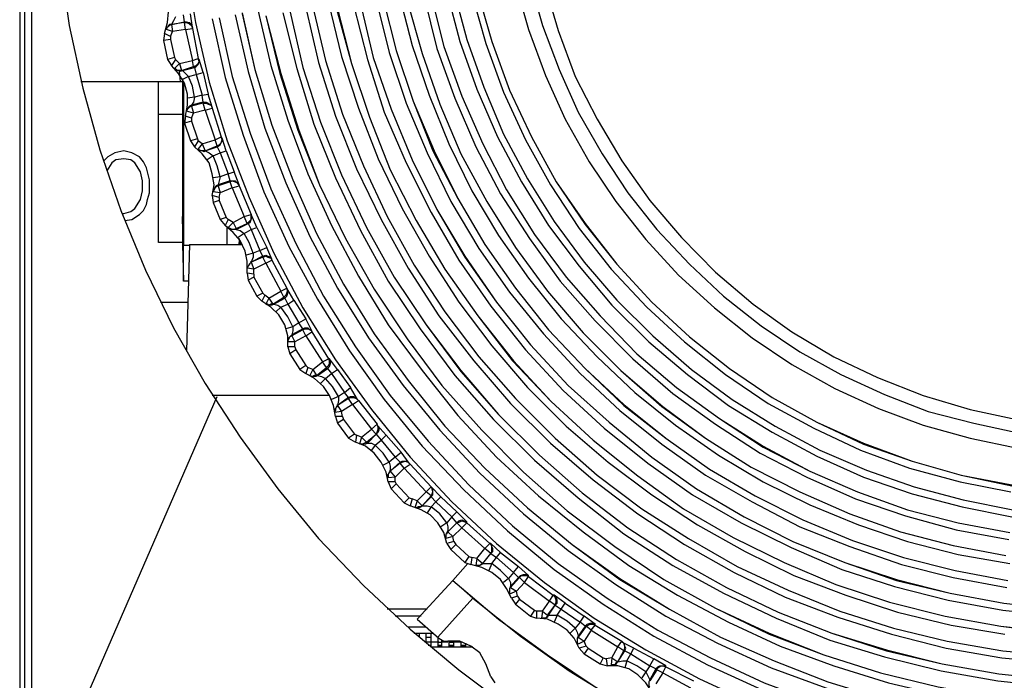
# Model space of a CAD drawing. Units: inches. Extents: x -2049 to 3731, y -2296 to 3484.
# Drawn here: x 437 to 479, y 788 to 816 of the extents above; entities that cross this region are included whole.
import ezdxf

# ---------------------------------------------------------------- set-up
doc = ezdxf.new("R2010")
doc.units = ezdxf.units.IN
doc.header["$MEASUREMENT"] = 0
doc.layers.add('Layer 1', color=7, linetype='Continuous')

msp = doc.modelspace()

# ---------------------------------------------------------------- linework, layer by layer
at = {"layer": 'Layer 1', "color": 7, "lineweight": 25, "true_color": 0xffffff}
for points in [[(436.516, 866.993), (436.516, 780.718)], [(436.727, 866.993), (436.727, 780.718)], [(437.024, 824.575), (437.024, 781.396)], [(438.274, 818.884), (438.663, 816.115), (439.269, 813.389), (440.005, 810.706), (440.914, 808.067), (441.996, 805.471), (443.208, 802.962), (444.593, 800.539), (446.108, 798.202), (447.752, 795.952), (449.526, 793.789), (451.474, 791.755), (453.508, 789.851), (455.629, 788.077), (457.879, 786.39), (460.216, 784.875), (462.64, 783.534), (465.15, 782.28), (467.746, 781.242), (470.387, 780.332), (473.07, 779.554), (475.796, 778.991), (478.566, 778.559), (481.336, 778.299)], [(443.727, 818.884), (444.16, 816.245), (444.766, 813.649), (445.545, 811.096), (446.497, 808.629), (447.578, 806.206), (448.834, 803.827), (450.262, 801.577), (451.82, 799.414), (453.508, 797.336), (455.326, 795.39), (457.273, 793.572), (459.351, 791.884), (461.514, 790.327), (463.765, 788.943), (466.102, 787.688), (468.526, 786.563), (471.036, 785.611), (473.589, 784.875), (476.186, 784.27), (478.826, 783.837), (481.466, 783.534)], [(458.701, 818.105), (459.264, 816.115), (460, 814.21), (460.822, 812.35), (461.861, 810.533), (462.986, 808.846), (464.241, 807.245), (465.669, 805.731), (467.141, 804.346), (468.785, 803.048), (470.473, 801.923), (472.248, 800.928), (474.152, 800.062), (476.056, 799.327), (478.046, 798.808), (480.037, 798.375)], [(442.818, 815.768), (442.948, 816.245), (442.991, 816.72), (442.904, 817.197), (442.731, 817.629), (442.429, 818.018)], [(455.412, 817.629), (455.975, 815.509), (456.711, 813.432), (457.576, 811.399), (458.615, 809.452), (459.783, 807.591), (461.082, 805.817), (462.51, 804.173), (464.068, 802.615), (465.756, 801.144), (467.53, 799.846), (469.391, 798.678), (471.339, 797.639), (473.373, 796.774), (475.45, 796.038), (477.571, 795.476), (479.735, 795.044)], [(455.412, 817.629), (455.975, 815.509), (456.711, 813.432), (457.576, 811.399), (458.615, 809.452), (459.783, 807.591), (461.082, 805.817), (462.51, 804.173), (464.068, 802.615), (465.756, 801.144), (467.53, 799.846), (469.391, 798.678), (471.339, 797.639), (473.373, 796.774), (475.45, 796.038), (477.571, 795.476), (479.735, 795.044)], [(458.096, 817.932), (458.658, 815.941), (459.394, 813.951), (460.259, 812.048), (461.298, 810.187), (462.467, 808.456), (463.765, 806.812), (465.193, 805.255), (466.751, 803.827), (468.396, 802.529), (470.127, 801.361), (471.988, 800.323), (473.892, 799.457), (475.839, 798.721), (477.874, 798.159), (479.951, 797.726)], [(459.351, 817.932), (459.957, 815.898), (460.692, 813.908), (461.644, 812.048), (462.726, 810.23), (463.938, 808.499), (465.323, 806.899), (466.795, 805.384), (468.439, 804), (470.127, 802.789), (471.945, 801.706), (473.849, 800.798), (475.839, 800.019), (477.874, 799.414), (479.908, 798.981)], [(452.036, 817.239), (452.599, 814.947), (453.335, 812.74), (454.244, 810.577), (455.282, 808.456), (456.495, 806.423), (457.836, 804.519), (459.307, 802.702), (460.908, 800.971), (462.64, 799.37), (464.457, 797.899), (466.361, 796.558), (468.396, 795.39), (470.473, 794.308), (472.637, 793.443), (474.887, 792.664), (477.138, 792.101), (479.475, 791.668)], [(452.339, 817.283), (452.902, 815.033), (453.638, 812.826), (454.503, 810.663), (455.585, 808.586), (456.754, 806.596), (458.096, 804.692), (459.524, 802.875), (461.125, 801.188), (462.813, 799.587), (464.631, 798.159), (466.535, 796.817), (468.526, 795.649), (470.603, 794.611), (472.767, 793.702), (474.974, 792.966), (477.225, 792.405), (479.518, 791.971)], [(452.339, 817.283), (452.902, 815.033), (453.638, 812.826), (454.547, 810.663), (455.585, 808.586), (456.754, 806.596), (458.096, 804.692), (459.524, 802.875), (461.125, 801.188), (462.813, 799.63), (464.631, 798.159), (466.535, 796.817), (468.526, 795.649), (470.603, 794.611), (472.767, 793.702), (474.974, 792.966), (477.225, 792.405), (479.518, 791.971)], [(453.032, 817.456), (453.594, 815.249), (454.331, 813.086), (455.196, 810.966), (456.191, 808.932), (457.359, 806.985), (458.658, 805.125), (460.086, 803.351), (461.644, 801.706), (463.289, 800.149), (465.063, 798.721), (466.924, 797.423), (468.872, 796.255), (470.906, 795.26), (473.027, 794.394), (475.147, 793.659), (477.354, 793.096), (479.605, 792.707)], [(453.378, 817.197), (454.028, 814.903), (454.806, 812.696), (455.715, 810.533), (456.84, 808.456), (458.096, 806.466), (459.481, 804.562), (461.039, 802.745), (462.683, 801.101), (464.457, 799.543), (466.361, 798.159), (468.352, 796.904), (470.473, 795.822), (472.637, 794.871), (474.844, 794.091), (477.138, 793.486), (479.432, 793.053)], [(453.378, 817.197), (454.028, 814.903), (454.806, 812.696), (455.715, 810.533), (456.84, 808.456), (458.096, 806.466), (459.481, 804.562), (461.039, 802.745), (462.683, 801.101), (464.5, 799.543), (466.361, 798.159), (468.352, 796.904), (470.473, 795.822), (472.637, 794.871), (474.844, 794.091), (477.138, 793.486), (479.432, 793.053)], [(454.114, 817.37), (454.676, 815.12), (455.456, 812.956), (456.364, 810.836), (457.446, 808.802), (458.701, 806.856), (460.043, 804.995), (461.558, 803.264), (463.202, 801.62), (464.934, 800.106), (466.795, 798.764), (468.742, 797.51), (470.776, 796.471), (472.896, 795.519), (475.061, 794.784), (477.268, 794.178), (479.562, 793.746)], [(454.417, 817.413), (454.979, 815.206), (455.758, 813.043), (456.667, 810.966), (457.706, 808.976), (458.918, 807.029), (460.303, 805.168), (461.774, 803.481), (463.375, 801.837), (465.107, 800.365), (466.967, 799.024), (468.872, 797.769), (470.906, 796.731), (472.983, 795.822), (475.147, 795.044), (477.354, 794.481), (479.605, 794.049)], [(454.417, 817.413), (454.979, 815.206), (455.758, 813.043), (456.667, 810.966), (457.706, 808.976), (458.918, 807.029), (460.303, 805.168), (461.774, 803.481), (463.375, 801.837), (465.107, 800.365), (466.967, 799.024), (468.872, 797.812), (470.906, 796.731), (472.983, 795.822), (475.147, 795.044), (477.354, 794.481), (479.605, 794.049)], [(455.109, 817.586), (455.672, 815.422), (456.408, 813.346), (457.317, 811.269), (458.355, 809.322), (459.524, 807.417), (460.866, 805.644), (462.293, 803.956), (463.895, 802.356), (465.582, 800.928), (467.357, 799.587), (469.261, 798.418), (471.209, 797.379), (473.243, 796.471), (475.363, 795.735), (477.527, 795.173), (479.691, 794.74)], [(456.191, 817.499), (456.797, 815.336), (457.576, 813.216), (458.528, 811.139), (459.61, 809.192), (460.866, 807.288), (462.25, 805.514), (463.808, 803.87), (465.453, 802.356), (467.227, 800.928), (469.088, 799.673), (471.079, 798.591), (473.113, 797.639), (475.234, 796.861), (477.441, 796.255), (479.648, 795.822)], [(456.451, 817.543), (457.057, 815.422), (457.836, 813.302), (458.788, 811.269), (459.87, 809.322), (461.125, 807.461), (462.51, 805.731), (464.025, 804.087), (465.669, 802.572), (467.401, 801.188), (469.261, 799.933), (471.209, 798.851), (473.243, 797.899), (475.363, 797.163), (477.484, 796.558), (479.691, 796.082)], [(456.451, 817.543), (457.057, 815.422), (457.836, 813.302), (458.788, 811.269), (459.87, 809.322), (461.125, 807.505), (462.51, 805.731), (464.025, 804.087), (465.669, 802.572), (467.401, 801.188), (469.261, 799.933), (471.209, 798.851), (473.243, 797.942), (475.363, 797.163), (477.484, 796.558), (479.691, 796.125)], [(446.887, 816.807), (447.449, 814.384), (448.185, 812.005), (449.05, 809.668), (450.089, 807.417), (451.258, 805.212), (452.556, 803.091), (454.028, 801.101), (455.585, 799.154), (457.273, 797.336), (459.091, 795.649), (461.039, 794.091), (463.029, 792.621), (465.15, 791.323), (467.357, 790.154), (469.608, 789.116), (471.945, 788.251), (474.325, 787.515), (476.748, 786.953), (479.172, 786.563), (481.639, 786.303)], [(448.271, 816.764), (448.834, 814.297), (449.613, 811.918), (450.522, 809.625), (451.604, 807.332), (452.815, 805.168), (454.2, 803.091), (455.715, 801.058), (457.359, 799.197), (459.134, 797.423), (460.995, 795.779), (462.986, 794.265), (465.107, 792.88), (467.27, 791.668), (469.521, 790.587), (471.858, 789.679), (474.238, 788.899), (476.662, 788.337), (479.129, 787.904), (481.639, 787.645)], [(448.271, 816.764), (448.834, 814.297), (449.613, 811.918), (450.522, 809.625), (451.604, 807.332), (452.815, 805.168), (454.2, 803.091), (455.715, 801.101), (457.359, 799.197), (459.134, 797.423), (460.995, 795.779), (462.986, 794.265), (465.107, 792.88), (467.27, 791.668), (469.521, 790.587), (471.858, 789.679), (474.238, 788.943), (476.662, 788.337), (479.129, 787.904), (481.639, 787.645)], [(448.964, 816.893), (449.526, 814.514), (450.262, 812.177), (451.171, 809.884), (452.253, 807.677), (453.422, 805.557), (454.763, 803.481), (456.278, 801.534), (457.879, 799.673), (459.61, 797.942), (461.472, 796.341), (463.419, 794.871), (465.453, 793.53), (467.617, 792.318), (469.824, 791.236), (472.117, 790.37), (474.455, 789.635), (476.835, 789.029), (479.259, 788.597), (481.682, 788.38)], [(449.267, 816.937), (449.829, 814.6), (450.565, 812.264), (451.474, 810.014), (452.512, 807.807), (453.681, 805.687), (455.023, 803.653), (456.495, 801.706), (458.096, 799.889), (459.826, 798.159), (461.644, 796.558), (463.592, 795.087), (465.626, 793.789), (467.746, 792.577), (469.954, 791.539), (472.204, 790.63), (474.541, 789.895), (476.879, 789.332), (479.302, 788.899), (481.725, 788.683)], [(449.267, 816.937), (449.829, 814.6), (450.565, 812.264), (451.474, 810.014), (452.512, 807.807), (453.681, 805.687), (455.023, 803.653), (456.495, 801.706), (458.096, 799.889), (459.826, 798.159), (461.644, 796.558), (463.592, 795.087), (465.626, 793.789), (467.746, 792.577), (469.954, 791.539), (472.204, 790.63), (474.541, 789.895), (476.879, 789.332), (479.302, 788.899), (481.725, 788.683)], [(449.959, 817.11), (450.522, 814.773), (451.258, 812.524), (452.123, 810.317), (453.162, 808.154), (454.331, 806.076), (455.629, 804.087), (457.057, 802.183), (458.615, 800.365), (460.303, 798.678), (462.12, 797.12), (464.025, 795.692), (466.016, 794.394), (468.093, 793.226), (470.213, 792.188), (472.464, 791.323), (474.714, 790.587), (477.051, 790.024), (479.388, 789.635)], [(450.305, 816.85), (450.955, 814.471), (451.733, 812.134), (452.642, 809.841), (453.768, 807.634), (455.023, 805.514), (456.451, 803.481), (457.966, 801.534), (459.653, 799.759), (461.472, 798.073), (463.419, 796.515), (465.409, 795.087), (467.573, 793.832), (469.781, 792.75), (472.031, 791.799), (474.368, 791.02), (476.792, 790.414), (479.215, 789.982), (481.682, 789.679)], [(450.349, 816.85), (450.955, 814.471), (451.733, 812.134), (452.642, 809.841), (453.768, 807.634), (455.023, 805.514), (456.451, 803.481), (458.009, 801.534), (459.653, 799.759), (461.472, 798.073), (463.419, 796.515), (465.409, 795.087), (467.573, 793.832), (469.781, 792.75), (472.031, 791.799), (474.368, 791.02), (476.792, 790.414), (479.215, 789.982), (481.682, 789.722)], [(451.041, 817.023), (451.647, 814.643), (452.383, 812.35), (453.335, 810.144), (454.417, 807.98), (455.629, 805.903), (457.014, 803.913), (458.528, 802.009), (460.173, 800.236), (461.947, 798.591), (463.852, 797.077), (465.799, 795.692), (467.92, 794.481), (470.084, 793.399), (472.291, 792.448), (474.584, 791.712), (476.922, 791.106), (479.302, 790.674), (481.725, 790.414)], [(451.344, 817.067), (451.906, 814.73), (452.686, 812.48), (453.594, 810.273), (454.676, 808.11), (455.888, 806.033), (457.273, 804.087), (458.745, 802.226), (460.389, 800.452), (462.164, 798.851), (464.025, 797.336), (465.972, 795.952), (468.049, 794.74), (470.17, 793.659), (472.421, 792.75), (474.671, 791.971), (477.008, 791.409), (479.345, 790.976), (481.725, 790.717)], [(451.344, 817.067), (451.906, 814.73), (452.686, 812.48), (453.594, 810.273), (454.676, 808.11), (455.888, 806.076), (457.273, 804.087), (458.745, 802.226), (460.389, 800.452), (462.164, 798.851), (464.025, 797.336), (465.972, 795.952), (468.049, 794.74), (470.17, 793.659), (472.421, 792.75), (474.671, 792.015), (477.008, 791.409), (479.345, 790.976), (481.725, 790.717)], [(443.294, 816.504), (443.208, 816.331), (443.121, 816.158)], [(443.684, 816.288), (443.641, 816.591)], [(444.03, 815.985), (444.03, 816.028), (443.944, 816.634)], [(444.895, 816.417), (445.458, 813.865), (446.237, 811.355), (447.146, 808.889), (448.228, 806.509), (449.483, 804.216), (450.868, 801.966), (452.383, 799.846), (454.028, 797.812), (455.845, 795.909), (457.749, 794.135), (459.783, 792.448), (461.904, 790.933), (464.111, 789.549), (466.448, 788.294), (468.828, 787.212), (471.252, 786.303), (473.762, 785.568), (476.316, 784.962), (478.912, 784.53), (481.509, 784.27)], [(445.198, 816.461), (445.761, 813.908), (446.54, 811.442), (447.449, 809.019), (448.531, 806.639), (449.743, 804.346), (451.128, 802.139), (452.642, 800.019), (454.287, 798.029), (456.061, 796.125), (457.966, 794.351), (459.957, 792.707), (462.077, 791.193), (464.284, 789.808), (466.578, 788.597), (468.915, 787.515), (471.382, 786.606), (473.849, 785.827), (476.403, 785.265), (478.956, 784.832), (481.552, 784.573)], [(445.198, 816.461), (445.761, 813.908), (446.54, 811.442), (447.449, 809.019), (448.531, 806.639), (449.743, 804.346), (451.128, 802.139), (452.642, 800.019), (454.287, 798.029), (456.061, 796.125), (457.966, 794.351), (459.957, 792.707), (462.077, 791.193), (464.284, 789.808), (466.578, 788.597), (468.915, 787.515), (471.382, 786.606), (473.849, 785.827), (476.403, 785.265), (478.956, 784.832), (481.552, 784.573)], [(445.891, 816.591), (446.454, 814.124), (447.189, 811.658), (448.098, 809.279), (449.137, 806.942), (450.349, 804.692), (451.69, 802.529), (453.205, 800.452), (454.806, 798.505), (456.538, 796.644), (458.441, 794.871), (460.389, 793.269), (462.467, 791.799), (464.631, 790.414), (466.881, 789.245), (469.218, 788.164), (471.598, 787.299), (474.022, 786.52), (476.532, 785.957), (479.042, 785.524), (481.596, 785.308)], [(446.194, 816.677), (446.756, 814.21), (447.493, 811.788), (448.402, 809.408), (449.44, 807.072), (450.608, 804.865), (451.95, 802.702), (453.422, 800.668), (455.023, 798.678), (456.754, 796.861), (458.615, 795.13), (460.563, 793.53), (462.64, 792.058), (464.803, 790.717), (467.011, 789.505), (469.348, 788.467), (471.685, 787.558), (474.108, 786.823), (476.575, 786.26), (479.086, 785.827), (481.596, 785.611)], [(446.194, 816.634), (446.756, 814.21), (447.493, 811.788), (448.402, 809.408), (449.44, 807.072), (450.608, 804.865), (451.95, 802.702), (453.422, 800.668), (455.023, 798.678), (456.754, 796.861), (458.615, 795.13), (460.563, 793.53), (462.64, 792.015), (464.803, 790.717), (467.011, 789.505), (469.348, 788.467), (471.685, 787.558), (474.108, 786.823), (476.575, 786.26), (479.086, 785.827), (481.596, 785.611)], [(447.233, 816.547), (447.838, 814.038), (448.618, 811.571), (449.57, 809.192), (450.695, 806.856), (451.95, 804.649), (453.378, 802.485), (454.893, 800.452), (456.624, 798.505), (458.441, 796.688), (460.346, 795), (462.423, 793.443), (464.544, 792.015), (466.795, 790.759), (469.131, 789.635), (471.512, 788.726), (473.978, 787.947), (476.489, 787.342), (478.999, 786.909), (481.552, 786.606)], [(447.233, 816.547), (447.881, 814.038), (448.661, 811.571), (449.57, 809.192), (450.695, 806.856), (451.95, 804.649), (453.378, 802.485), (454.893, 800.452), (456.624, 798.505), (458.441, 796.688), (460.346, 795), (462.423, 793.443), (464.544, 792.015), (466.795, 790.759), (469.131, 789.679), (471.512, 788.726), (473.978, 787.947), (476.489, 787.342), (478.999, 786.909), (481.552, 786.65)], [(447.968, 816.677), (448.574, 814.254), (449.31, 811.831), (450.262, 809.495), (451.344, 807.201), (452.556, 804.995), (453.941, 802.918), (455.456, 800.884), (457.143, 798.981), (458.918, 797.207), (460.822, 795.562), (462.813, 794.005), (464.934, 792.621), (467.141, 791.409), (469.434, 790.327), (471.771, 789.376), (474.152, 788.64), (476.619, 788.034), (479.086, 787.601), (481.596, 787.342)], [(443.121, 816.158), (443.035, 816.158), (442.991, 816.115), (442.948, 816.028), (442.904, 815.985)], [(443.121, 816.158), (443.035, 816.115), (442.991, 816.072), (442.904, 816.028), (442.904, 815.941)], [(443.165, 815.855), (442.904, 815.941)], [(443.684, 816.245), (443.121, 816.158), (443.684, 816.288)], [(443.121, 816.158), (443.121, 816.201)], [(443.121, 816.158), (443.165, 815.855)], [(443.727, 815.941), (443.165, 815.855)], [(443.684, 816.245), (443.684, 816.288)], [(443.684, 816.288), (443.77, 816.288), (443.9, 816.245), (443.987, 816.158), (444.03, 816.028)], [(443.727, 815.941), (443.684, 816.245)], [(443.684, 816.245), (443.77, 816.245), (443.9, 816.201), (443.987, 816.115), (444.03, 815.985)], [(443.727, 815.941), (444.03, 815.985)], [(443.727, 815.941), (444.03, 814.6)], [(444.03, 815.985), (444.289, 814.687)], [(442.818, 815.768), (442.775, 815.466)], [(443.078, 815.509), (442.775, 815.466)], [(442.775, 815.466), (442.948, 814.643)], [(443.078, 815.639), (442.818, 815.768)], [(443.078, 815.639), (443.165, 815.855)], [(443.078, 815.639), (443.078, 815.509)], [(443.078, 815.509), (443.251, 814.73)], [(443.251, 814.73), (442.948, 814.643)], [(442.948, 814.643), (443.121, 814.384)], [(443.294, 814.643), (443.121, 814.384)], [(443.251, 814.73), (443.294, 814.643)], [(443.468, 814.471), (443.294, 814.643)], [(443.468, 814.471), (444.03, 814.6)], [(444.03, 814.6), (444.289, 814.687)], [(444.073, 814.341), (444.03, 814.6)], [(444.073, 814.341), (444.203, 814.384), (444.289, 814.471), (444.333, 814.557), (444.289, 814.687)], [(444.117, 814.297), (444.203, 814.341), (444.289, 814.427), (444.333, 814.557), (444.333, 814.643)], [(444.506, 814.081), (444.333, 814.643), (444.289, 814.687)], [(443.727, 812.177), (443.814, 812.653), (443.814, 813.129), (443.684, 813.605), (443.424, 814.038), (443.121, 814.384)], [(443.468, 814.471), (443.251, 814.254)], [(443.554, 814.167), (443.381, 814.167), (443.338, 814.21), (443.251, 814.254)], [(443.597, 814.167), (443.511, 814.124), (443.424, 814.167), (443.338, 814.167), (443.294, 814.254)], [(443.468, 814.471), (443.554, 814.167)], [(443.554, 814.167), (444.073, 814.341)], [(443.597, 814.167), (443.554, 814.167)], [(443.597, 814.167), (444.117, 814.297)], [(443.597, 814.167), (443.727, 814.038), (443.857, 813.908)], [(444.073, 814.341), (444.117, 814.297), (444.203, 813.994)], [(443.511, 813.691), (443.468, 814.124)], [(443.857, 813.908), (443.597, 813.778)], [(443.597, 813.822), (443.597, 807.634)], [(443.857, 813.908), (444.203, 813.994)], [(444.117, 812.999), (444.03, 813.475), (443.857, 813.908)], [(444.203, 813.994), (444.506, 814.081)], [(444.203, 813.994), (444.463, 813.086)], [(444.506, 814.081), (444.723, 813.129)], [(439.183, 813.691), (443.597, 813.691)], [(442.558, 806.682), (442.558, 813.691)], [(443.641, 813.649), (443.641, 806.553)], [(444.117, 812.999), (443.814, 812.956)], [(444.117, 812.999), (444.073, 812.783), (443.987, 812.653)], [(444.463, 813.086), (444.117, 812.999)], [(444.463, 813.086), (444.723, 813.129)], [(444.506, 812.783), (444.463, 813.086)], [(444.895, 812.524), (444.895, 812.566), (444.723, 813.129)], [(443.987, 812.653), (443.9, 812.61), (443.857, 812.566), (443.814, 812.48), (443.77, 812.393)], [(443.987, 812.61), (443.9, 812.566), (443.857, 812.524), (443.77, 812.437), (443.77, 812.393)], [(444.506, 812.783), (443.987, 812.653)], [(444.506, 812.74), (443.987, 812.61)], [(443.987, 812.61), (443.987, 812.653)], [(443.987, 812.61), (444.073, 812.307)], [(444.506, 812.74), (444.506, 812.783)], [(444.506, 812.783), (444.636, 812.783), (444.723, 812.74), (444.852, 812.653), (444.895, 812.566)], [(444.593, 812.437), (444.506, 812.74)], [(444.506, 812.74), (444.636, 812.74), (444.723, 812.696), (444.852, 812.653), (444.895, 812.524)], [(444.593, 812.437), (444.895, 812.524)], [(444.895, 812.524), (445.285, 811.269)], [(442.558, 812.264), (443.597, 812.264)], [(443.727, 812.177), (443.684, 811.874)], [(443.987, 812.091), (443.727, 812.177)], [(444.073, 812.307), (443.77, 812.393)], [(443.987, 812.091), (444.073, 812.307)], [(443.987, 812.091), (443.987, 811.961)], [(444.593, 812.437), (444.073, 812.307)], [(444.593, 812.437), (445.025, 811.139)], [(443.987, 811.961), (443.684, 811.874)], [(443.684, 811.874), (443.944, 811.096)], [(443.987, 811.961), (444.247, 811.182)], [(444.247, 811.182), (443.944, 811.096)], [(444.247, 811.182), (444.289, 811.096)], [(445.025, 811.139), (445.285, 811.269)], [(445.112, 810.879), (445.198, 810.923), (445.285, 811.009), (445.329, 811.139), (445.285, 811.269)], [(445.112, 810.836), (445.242, 810.923), (445.285, 811.009), (445.329, 811.096), (445.329, 811.225)], [(445.502, 810.663), (445.329, 811.225), (445.285, 811.269)], [(443.944, 811.096), (444.117, 810.836)], [(444.289, 811.096), (444.117, 810.836)], [(444.895, 808.716), (444.982, 809.192), (444.895, 809.668), (444.766, 810.144), (444.463, 810.533), (444.117, 810.836)], [(444.463, 810.966), (444.289, 811.096)], [(444.463, 810.966), (444.289, 810.749)], [(444.593, 810.663), (444.42, 810.663), (444.333, 810.706), (444.289, 810.749)], [(444.463, 810.966), (445.025, 811.139)], [(444.463, 810.966), (444.593, 810.663)], [(444.593, 810.663), (445.112, 810.879)], [(444.593, 810.663), (445.112, 810.836)], [(445.112, 810.879), (445.025, 811.139)], [(445.112, 810.879), (445.112, 810.836), (445.242, 810.577)], [(440.351, 810.404), (440.178, 810.23)], [(440.654, 810.577), (440.351, 810.404)], [(441.044, 810.663), (440.654, 810.577)], [(441.044, 810.317), (440.698, 810.273)], [(441.39, 810.577), (441.044, 810.663)], [(441.347, 810.273), (441.044, 810.317)], [(441.736, 810.404), (441.39, 810.577)], [(441.909, 810.187), (441.736, 810.404)], [(444.593, 810.663), (444.55, 810.62), (444.463, 810.663), (444.376, 810.663), (444.289, 810.706)], [(444.593, 810.663), (444.593, 810.706)], [(444.593, 810.663), (444.766, 810.577), (444.939, 810.446)], [(444.939, 810.446), (444.679, 810.273)], [(444.939, 810.446), (445.242, 810.577)], [(445.242, 809.538), (445.112, 810.014), (444.939, 810.446)], [(445.242, 810.577), (445.502, 810.663)], [(445.242, 810.577), (445.588, 809.668)], [(445.502, 810.663), (445.848, 809.755)], [(440.525, 810.144), (440.308, 809.798)], [(440.698, 810.273), (440.525, 810.144)], [(441.52, 810.144), (441.347, 810.273)], [(441.78, 809.755), (441.52, 810.144)], [(442.039, 809.927), (441.909, 810.187)], [(442.083, 809.755), (442.039, 809.927)], [(441.867, 809.365), (441.78, 809.755)], [(442.169, 809.408), (442.083, 809.755)], [(445.242, 809.538), (444.939, 809.495)], [(445.242, 809.538), (445.198, 809.365), (445.155, 809.192)], [(445.588, 809.668), (445.242, 809.538)], [(445.588, 809.668), (445.848, 809.755)], [(445.675, 809.365), (445.588, 809.668)], [(446.064, 809.149), (446.064, 809.192), (445.848, 809.755)], [(441.867, 808.932), (441.867, 809.365)], [(442.169, 808.846), (442.169, 809.408)], [(445.155, 809.192), (445.069, 809.149), (445.025, 809.105), (444.982, 809.019), (444.939, 808.932)], [(445.155, 809.149), (445.069, 809.105), (445.025, 809.062), (444.982, 808.976), (444.939, 808.889)], [(445.675, 809.365), (445.155, 809.192)], [(445.675, 809.322), (445.155, 809.149)], [(445.155, 809.149), (445.155, 809.192)], [(445.155, 809.149), (445.242, 808.846)], [(445.761, 809.062), (445.242, 808.846)], [(445.675, 809.322), (445.675, 809.365)], [(445.675, 809.365), (445.891, 809.365), (445.977, 809.279), (446.064, 809.192)], [(445.675, 809.322), (445.761, 809.365), (445.891, 809.322), (445.977, 809.279), (446.064, 809.149)], [(445.761, 809.062), (445.675, 809.322)], [(445.761, 809.062), (446.064, 809.149)], [(445.761, 809.062), (446.281, 807.807)], [(446.064, 809.149), (446.584, 807.894)], [(441.78, 808.543), (441.867, 808.932)], [(442.083, 808.543), (442.169, 808.846)], [(445.198, 808.629), (444.895, 808.716)], [(444.895, 808.716), (444.939, 808.413)], [(445.242, 808.846), (444.939, 808.889)], [(445.198, 808.629), (445.242, 808.846)], [(445.198, 808.629), (445.198, 808.499)], [(441.52, 808.154), (441.78, 808.543)], [(441.909, 808.067), (442.039, 808.327)], [(442.039, 808.327), (442.083, 808.543)], [(445.198, 808.499), (444.939, 808.413)], [(444.939, 808.413), (445.242, 807.677)], [(445.198, 808.499), (445.502, 807.764)], [(440.958, 807.938), (441.044, 807.938)], [(441.044, 807.938), (441.347, 808.023)], [(441.347, 808.023), (441.52, 808.154)], [(441.39, 807.677), (441.736, 807.894)], [(441.736, 807.894), (441.909, 808.067)], [(443.641, 805.817), (443.597, 807.807)], [(443.597, 807.807), (443.597, 807.591)], [(445.502, 807.764), (445.242, 807.677)], [(445.502, 807.764), (445.588, 807.677)], [(445.804, 807.548), (446.281, 807.807)], [(446.281, 807.807), (446.584, 807.894)], [(446.411, 807.505), (446.281, 807.807)], [(446.411, 807.505), (446.497, 807.591), (446.584, 807.677), (446.584, 807.894)], [(446.454, 807.505), (446.54, 807.548), (446.584, 807.677), (446.627, 807.764), (446.584, 807.894)], [(446.843, 807.332), (446.584, 807.894)], [(441.087, 807.634), (441.39, 807.677)], [(443.597, 807.634), (443.597, 806.596)], [(445.242, 807.677), (445.458, 807.417)], [(445.588, 807.677), (445.458, 807.417)], [(446.411, 805.341), (446.411, 805.86), (446.324, 806.293), (446.108, 806.769), (445.804, 807.115), (445.458, 807.417)], [(445.545, 806.596), (445.545, 807.375)], [(445.804, 807.548), (445.588, 807.677)], [(445.804, 807.548), (445.588, 807.332)], [(445.935, 807.288), (445.848, 807.245), (445.761, 807.245), (445.675, 807.288), (445.588, 807.332)], [(445.804, 807.548), (445.935, 807.288)], [(445.935, 807.245), (446.454, 807.505)], [(445.935, 807.288), (446.411, 807.505)], [(446.411, 807.505), (446.454, 807.505), (446.584, 807.245)], [(446.584, 807.245), (446.843, 807.332)], [(446.843, 807.332), (447.276, 806.466)], [(445.935, 807.245), (445.718, 807.245), (445.631, 807.288)], [(445.935, 807.245), (445.935, 807.288)], [(445.935, 807.245), (446.108, 807.201), (446.281, 807.072)], [(446.281, 807.072), (446.021, 806.899)], [(446.281, 807.072), (446.584, 807.245)], [(446.67, 806.206), (446.497, 806.682), (446.281, 807.072)], [(446.584, 807.245), (446.972, 806.336)], [(443.597, 806.682), (442.558, 806.682)], [(443.597, 806.596), (443.641, 804.995)], [(443.9, 806.553), (443.641, 806.553)], [(443.641, 805.817), (443.641, 806.553)], [(443.9, 806.596), (443.77, 801.966)], [(443.9, 806.596), (446.194, 806.596)], [(446.064, 806.856), (446.064, 806.596), (446.064, 806.682)], [(446.064, 806.856), (446.108, 806.596)], [(446.972, 806.336), (447.276, 806.466)], [(447.493, 805.903), (447.493, 805.947), (447.276, 806.466)], [(446.67, 806.206), (446.367, 806.12)], [(446.67, 806.206), (446.67, 806.033), (446.584, 805.817)], [(447.103, 806.076), (446.584, 805.817)], [(447.103, 806.033), (446.584, 805.817)], [(446.972, 806.336), (446.67, 806.206)], [(447.103, 806.076), (446.972, 806.336)], [(447.103, 806.076), (447.233, 806.12), (447.319, 806.076), (447.449, 806.033), (447.493, 805.947)], [(447.103, 806.033), (447.103, 806.076)], [(447.103, 806.033), (447.233, 806.076), (447.319, 806.033), (447.449, 805.99), (447.493, 805.903)], [(447.233, 805.773), (447.103, 806.033)], [(443.641, 804.995), (443.641, 805.817)], [(443.641, 804.995), (443.641, 805.817)], [(446.584, 805.817), (446.54, 805.773), (446.497, 805.687), (446.454, 805.644), (446.411, 805.557)], [(446.584, 805.817), (446.54, 805.773), (446.497, 805.731), (446.454, 805.644), (446.411, 805.601)], [(446.584, 805.817), (446.584, 805.86)], [(446.584, 805.817), (446.713, 805.514)], [(447.233, 805.773), (446.713, 805.514)], [(447.233, 805.773), (447.493, 805.903)], [(447.233, 805.773), (447.881, 804.562)], [(447.493, 805.903), (448.141, 804.692)], [(446.713, 805.514), (446.411, 805.557)], [(446.713, 805.298), (446.411, 805.341)], [(446.411, 805.341), (446.454, 805.038)], [(446.713, 805.168), (446.454, 805.038)], [(446.713, 805.298), (446.713, 805.514)], [(446.713, 805.298), (446.713, 805.168)], [(446.713, 805.168), (447.103, 804.476)], [(443.857, 804.995), (443.641, 804.995)], [(446.454, 805.038), (446.843, 804.346)], [(447.103, 804.476), (446.843, 804.346)], [(446.843, 804.346), (447.059, 804.13)], [(447.189, 804.389), (447.059, 804.13)], [(447.103, 804.476), (447.189, 804.389)], [(447.362, 804.259), (447.189, 804.389)], [(447.362, 804.259), (447.881, 804.562)], [(447.881, 804.562), (448.141, 804.692)], [(448.012, 804.303), (447.881, 804.562)], [(448.012, 804.303), (448.098, 804.389), (448.141, 804.476), (448.185, 804.606), (448.141, 804.692)], [(448.055, 804.259), (448.141, 804.346), (448.185, 804.476), (448.185, 804.562), (448.141, 804.692)], [(448.444, 804.173), (448.141, 804.692)], [(442.645, 804.087), (443.814, 804.087)], [(448.185, 802.139), (448.185, 802.615), (448.055, 803.091), (447.795, 803.524), (447.449, 803.87), (447.059, 804.13)], [(447.362, 804.259), (447.233, 804)], [(447.578, 804), (447.493, 803.956), (447.319, 803.956), (447.233, 804)], [(447.536, 804), (447.449, 804), (447.362, 803.956), (447.319, 804), (447.233, 804)], [(447.362, 804.259), (447.536, 804)], [(447.536, 804), (448.012, 804.303)], [(447.578, 804), (447.536, 804)], [(447.578, 804), (448.055, 804.259)], [(447.578, 804), (447.752, 803.956), (447.881, 803.87)], [(447.881, 803.87), (448.185, 804)], [(448.012, 804.303), (448.055, 804.259), (448.185, 804)], [(448.185, 804), (448.444, 804.173)], [(448.185, 804), (448.661, 803.178)], [(448.444, 804.173), (448.964, 803.351)], [(447.881, 803.87), (447.665, 803.653)], [(448.402, 803.005), (448.185, 803.437), (447.881, 803.87)], [(448.661, 803.178), (448.402, 803.005)], [(448.661, 803.178), (448.964, 803.351)], [(448.834, 802.918), (448.661, 803.178)], [(449.223, 802.789), (449.223, 802.831), (448.964, 803.351)], [(448.402, 803.005), (448.098, 802.918)], [(448.358, 802.658), (448.271, 802.572), (448.228, 802.529), (448.185, 802.442), (448.185, 802.356)], [(448.358, 802.615), (448.271, 802.572), (448.228, 802.485), (448.185, 802.399), (448.185, 802.356)], [(448.402, 803.005), (448.402, 802.831), (448.358, 802.658)], [(448.834, 802.918), (448.358, 802.658)], [(448.834, 802.875), (448.358, 802.615)], [(448.358, 802.615), (448.358, 802.658)], [(448.358, 802.615), (448.488, 802.356)], [(448.964, 802.615), (448.488, 802.356)], [(448.834, 802.918), (448.921, 802.962), (449.05, 802.962), (449.137, 802.875), (449.223, 802.831)], [(448.834, 802.875), (448.834, 802.918)], [(448.834, 802.875), (448.921, 802.918), (449.05, 802.918), (449.18, 802.875), (449.223, 802.789)], [(448.964, 802.615), (448.834, 802.875)], [(448.964, 802.615), (449.223, 802.789)], [(448.964, 802.615), (449.7, 801.49)], [(449.223, 802.789), (449.959, 801.62)], [(448.488, 802.356), (448.185, 802.356)], [(448.488, 802.139), (448.488, 802.356)], [(443.727, 802.053), (443.77, 802.053)], [(448.488, 802.139), (448.185, 802.139)], [(448.185, 802.139), (448.271, 801.837)], [(448.531, 802.009), (448.271, 801.837)], [(448.271, 801.837), (448.704, 801.144)], [(448.488, 802.139), (448.531, 802.009)], [(448.531, 802.009), (448.964, 801.317)], [(448.964, 801.317), (448.704, 801.144)], [(448.964, 801.317), (449.05, 801.231)], [(449.267, 801.144), (449.7, 801.49)], [(449.7, 801.49), (449.959, 801.62)], [(449.873, 801.231), (449.7, 801.49)], [(449.873, 801.231), (449.959, 801.317), (450.003, 801.404), (450.003, 801.534), (449.959, 801.62)], [(449.916, 801.188), (450.003, 801.274), (450.046, 801.404), (450.046, 801.534), (450.003, 801.62)], [(450.349, 801.144), (450.003, 801.62), (449.959, 801.62)], [(448.704, 801.144), (448.964, 800.971)], [(449.05, 801.231), (448.964, 800.971)], [(450.262, 799.111), (450.176, 799.587), (450.003, 800.019), (449.743, 800.408), (449.353, 800.755), (448.964, 800.971)], [(449.267, 801.144), (449.05, 801.231)], [(449.267, 801.144), (449.137, 800.884)], [(449.483, 800.884), (449.397, 800.841), (449.223, 800.841), (449.137, 800.884)], [(449.44, 800.884), (449.353, 800.884), (449.267, 800.841), (449.223, 800.841), (449.137, 800.884)], [(449.267, 801.144), (449.44, 800.884)], [(449.44, 800.884), (449.873, 801.231)], [(449.483, 800.884), (449.44, 800.884)], [(449.483, 800.884), (449.916, 801.188)], [(449.483, 800.884), (449.656, 800.841), (449.829, 800.755)], [(449.829, 800.755), (450.089, 800.971)], [(449.873, 801.231), (449.916, 801.188), (450.089, 800.971)], [(450.089, 800.971), (450.349, 801.144)], [(450.089, 800.971), (450.652, 800.149)], [(450.349, 801.144), (450.911, 800.365)], [(449.829, 800.755), (449.613, 800.539)], [(450.392, 799.976), (450.132, 800.408), (449.829, 800.755)], [(450.652, 800.149), (450.392, 799.976)], [(450.652, 800.149), (450.911, 800.365)], [(450.824, 799.933), (450.652, 800.149)], [(451.258, 799.803), (451.214, 799.846), (450.911, 800.365)], [(437.024, 781.396), (445.11, 799.98)], [(450.003, 800.019), (444.895, 800.019)], [(450.392, 799.976), (450.089, 799.846)], [(450.392, 799.976), (450.392, 799.803), (450.349, 799.587)], [(450.824, 799.933), (450.349, 799.587)], [(450.824, 799.889), (450.349, 799.587)], [(450.349, 799.587), (450.349, 799.63)], [(450.998, 799.63), (450.522, 799.327)], [(450.824, 799.933), (450.911, 799.976), (451.041, 799.976), (451.128, 799.933), (451.214, 799.846)], [(450.824, 799.889), (450.824, 799.933)], [(450.824, 799.889), (450.911, 799.933), (451.041, 799.933), (451.171, 799.889), (451.258, 799.803)], [(450.998, 799.63), (450.824, 799.889)], [(450.998, 799.63), (451.258, 799.803)], [(450.998, 799.63), (451.82, 798.548)], [(451.258, 799.803), (452.08, 798.764)], [(450.349, 799.587), (450.305, 799.5), (450.262, 799.457), (450.262, 799.37), (450.219, 799.283)], [(450.349, 799.587), (450.305, 799.543), (450.262, 799.457), (450.219, 799.414), (450.219, 799.327)], [(450.522, 799.327), (450.219, 799.283)], [(450.349, 799.587), (450.522, 799.327)], [(450.565, 799.111), (450.522, 799.327)], [(450.565, 799.111), (450.262, 799.111)], [(450.262, 799.111), (450.349, 798.808)], [(450.608, 798.981), (450.349, 798.808)], [(450.349, 798.808), (450.824, 798.159)], [(450.565, 799.111), (450.608, 798.981)], [(450.608, 798.981), (451.085, 798.332)], [(451.82, 798.548), (452.08, 798.764)], [(452.036, 798.332), (452.08, 798.418), (452.123, 798.548), (452.123, 798.635), (452.08, 798.764)], [(452.47, 798.289), (452.08, 798.721), (452.08, 798.764)], [(451.085, 798.332), (450.824, 798.159)], [(451.085, 798.332), (451.171, 798.289)], [(451.387, 798.202), (451.82, 798.548)], [(451.604, 797.985), (452.036, 798.332)], [(451.647, 797.942), (452.036, 798.332)], [(452.036, 798.332), (451.82, 798.548)], [(452.036, 798.332), (452.123, 798.418), (452.166, 798.505), (452.166, 798.635), (452.08, 798.721)], [(452.036, 798.332), (452.253, 798.073)], [(450.824, 798.159), (451.128, 797.985)], [(451.171, 798.289), (451.128, 797.985)], [(452.556, 796.255), (452.47, 796.688), (452.253, 797.12), (451.95, 797.51), (451.561, 797.812), (451.128, 797.985)], [(451.387, 798.202), (451.171, 798.289)], [(451.387, 798.202), (451.301, 797.899)], [(451.604, 797.985), (451.517, 797.942), (451.431, 797.899), (451.301, 797.899)], [(451.647, 797.942), (451.561, 797.899), (451.301, 797.899)], [(451.387, 798.202), (451.604, 797.985)], [(451.647, 797.942), (451.604, 797.985)], [(451.647, 797.942), (451.82, 797.942), (451.993, 797.856)], [(451.993, 797.856), (452.253, 798.073)], [(452.253, 798.073), (452.47, 798.289)], [(452.253, 798.073), (452.859, 797.336)], [(452.47, 798.289), (453.118, 797.553)], [(451.993, 797.856), (451.82, 797.639)], [(452.599, 797.12), (452.339, 797.51), (451.993, 797.856)], [(452.859, 797.336), (453.118, 797.553)], [(453.508, 797.033), (453.465, 797.077), (453.118, 797.553)], [(452.599, 797.12), (452.339, 796.991)], [(452.859, 797.336), (452.599, 797.12)], [(452.599, 797.12), (452.642, 796.947), (452.642, 796.731)], [(453.075, 797.12), (452.642, 796.731)], [(453.075, 797.077), (452.642, 796.731)], [(453.075, 797.12), (452.859, 797.336)], [(453.075, 797.12), (453.162, 797.163), (453.378, 797.163), (453.465, 797.077)], [(453.075, 797.077), (453.162, 797.12), (453.291, 797.163), (453.422, 797.12), (453.508, 797.033)], [(453.075, 797.077), (453.075, 797.12)], [(453.248, 796.861), (453.075, 797.077)], [(453.248, 796.861), (453.508, 797.033)], [(453.508, 797.033), (454.417, 796.038)], [(452.642, 796.731), (452.599, 796.688), (452.556, 796.601), (452.512, 796.558), (452.556, 796.471)], [(452.642, 796.731), (452.599, 796.644), (452.556, 796.601), (452.556, 796.428)], [(452.642, 796.731), (452.642, 796.774)], [(452.642, 796.731), (452.859, 796.471)], [(453.248, 796.861), (452.859, 796.471)], [(453.248, 796.861), (454.2, 795.822)], [(452.859, 796.471), (452.556, 796.428)], [(452.859, 796.255), (452.556, 796.255)], [(452.556, 796.255), (452.686, 795.952)], [(452.902, 796.168), (452.686, 795.952)], [(452.859, 796.255), (452.859, 796.471)], [(452.859, 796.255), (452.902, 796.168)], [(452.902, 796.168), (453.465, 795.562)], [(452.686, 795.952), (453.248, 795.346)], [(453.811, 795.433), (454.2, 795.822)], [(454.2, 795.822), (454.417, 796.038)], [(454.417, 795.649), (454.2, 795.822)], [(454.85, 795.606), (454.417, 796.038)], [(454.417, 795.649), (454.46, 795.735), (454.503, 795.822), (454.46, 795.952), (454.417, 796.038)], [(454.417, 795.606), (454.503, 795.692), (454.503, 795.952), (454.417, 796.038)], [(453.465, 795.562), (453.248, 795.346)], [(453.248, 795.346), (453.508, 795.217)], [(453.465, 795.562), (453.594, 795.519)], [(453.594, 795.519), (453.508, 795.217)], [(453.811, 795.433), (453.594, 795.519)], [(453.811, 795.433), (453.724, 795.173)], [(453.811, 795.433), (454.028, 795.217)], [(454.028, 795.217), (454.417, 795.649)], [(454.028, 795.217), (454.417, 795.606)], [(454.417, 795.649), (454.417, 795.606), (454.633, 795.39)], [(454.417, 795.173), (454.633, 795.39)], [(454.633, 795.39), (454.85, 795.606)], [(454.633, 795.39), (455.326, 794.74)], [(454.85, 795.606), (455.542, 794.957)], [(455.109, 793.572), (454.979, 794.049), (454.72, 794.481), (454.373, 794.827), (453.984, 795.044), (453.508, 795.217)], [(454.028, 795.217), (453.984, 795.173), (453.897, 795.13), (453.724, 795.13)], [(454.028, 795.217), (453.941, 795.173), (453.854, 795.173), (453.768, 795.13), (453.724, 795.173)], [(454.028, 795.217), (454.028, 795.26)], [(454.028, 795.217), (454.244, 795.217), (454.417, 795.173)], [(454.417, 795.173), (454.244, 794.913)], [(455.109, 794.481), (454.806, 794.871), (454.417, 795.173)], [(455.326, 794.74), (455.542, 794.957)], [(455.975, 794.481), (455.975, 794.524), (455.542, 794.957)], [(455.109, 794.481), (454.85, 794.308)], [(455.326, 794.74), (455.109, 794.481)], [(455.109, 794.481), (455.153, 794.308), (455.153, 794.091)], [(455.542, 794.481), (455.153, 794.091)], [(455.542, 794.481), (455.153, 794.091)], [(455.542, 794.481), (455.326, 794.74)], [(455.542, 794.481), (455.629, 794.567), (455.758, 794.611), (455.845, 794.567), (455.975, 794.524)], [(455.542, 794.481), (455.672, 794.524), (455.758, 794.567), (455.888, 794.524), (455.975, 794.481)], [(455.542, 794.481), (455.542, 794.524)], [(455.758, 794.265), (455.542, 794.481)], [(455.758, 794.265), (455.975, 794.481)], [(455.975, 794.481), (456.97, 793.572)], [(455.153, 794.091), (455.109, 794.005), (455.066, 793.962), (455.066, 793.789)], [(455.153, 794.091), (455.109, 794.049), (455.066, 793.962), (455.066, 793.789)], [(455.153, 794.091), (455.153, 794.135)], [(455.153, 794.091), (455.369, 793.875)], [(455.758, 794.265), (455.369, 793.875)], [(455.758, 794.265), (456.754, 793.356)], [(455.369, 793.875), (455.066, 793.789)], [(455.412, 793.659), (455.109, 793.572)], [(455.412, 793.659), (455.369, 793.875)], [(455.412, 793.659), (455.499, 793.53)], [(455.109, 793.572), (455.282, 793.312)], [(455.499, 793.53), (455.282, 793.312)], [(455.282, 793.312), (455.888, 792.75)], [(455.499, 793.53), (456.061, 793.01)], [(456.408, 792.924), (456.754, 793.356)], [(456.754, 793.356), (456.97, 793.572)], [(457.014, 793.14), (456.754, 793.356)], [(457.446, 793.183), (457.014, 793.572), (456.97, 793.572)], [(457.014, 793.14), (457.057, 793.226), (457.057, 793.486), (456.97, 793.572)], [(457.014, 793.14), (457.1, 793.226), (457.1, 793.356), (457.057, 793.443), (457.014, 793.572)], [(457.273, 792.966), (457.446, 793.183)], [(457.446, 793.183), (458.225, 792.577)], [(456.061, 793.01), (455.888, 792.75)], [(455.888, 792.75), (456.148, 792.664)], [(456.061, 793.01), (456.191, 792.966)], [(456.191, 792.966), (456.148, 792.664)], [(456.408, 792.924), (456.191, 792.966)], [(456.408, 792.924), (456.364, 792.621)], [(456.408, 792.924), (456.667, 792.707)], [(456.667, 792.707), (457.014, 793.14)], [(456.667, 792.707), (457.014, 793.14)], [(456.667, 792.707), (456.667, 792.75)], [(457.014, 793.14), (457.273, 792.966)], [(457.057, 792.707), (457.273, 792.966)], [(457.273, 792.966), (458.009, 792.318)], [(453.811, 790.284), (455.369, 791.971), (456.018, 792.707)], [(457.922, 791.193), (457.706, 791.625), (457.446, 792.015), (457.057, 792.318), (456.624, 792.534), (456.148, 792.664)], [(456.667, 792.707), (456.624, 792.664), (456.538, 792.621), (456.364, 792.621)], [(456.667, 792.707), (456.581, 792.664), (456.538, 792.621), (456.364, 792.621)], [(456.667, 792.707), (457.057, 792.707)], [(457.057, 792.707), (456.927, 792.405)], [(457.793, 792.058), (457.446, 792.405), (457.057, 792.707)], [(458.009, 792.318), (457.793, 792.058)], [(458.009, 792.318), (458.225, 792.577)], [(458.225, 792.101), (458.009, 792.318)], [(458.658, 792.145), (458.658, 792.188), (458.225, 792.577)], [(455.369, 791.971), (457.359, 790.284), (459.481, 788.726), (461.688, 787.256), (463.981, 785.957), (466.318, 784.832), (468.742, 783.837), (471.209, 782.972), (473.762, 782.28), (476.316, 781.717), (478.912, 781.327), (481.552, 781.111), (484.149, 781.068), (486.789, 781.155), (489.429, 781.414), (491.982, 781.847), (494.579, 782.409), (497.09, 783.145)], [(455.369, 791.971), (456.235, 791.193)], [(457.793, 792.058), (457.576, 791.884)], [(457.793, 792.058), (457.879, 791.884), (457.879, 791.712)], [(458.268, 792.101), (457.879, 791.668)], [(458.225, 792.101), (457.879, 791.712)], [(458.485, 791.884), (458.139, 791.496)], [(458.225, 792.101), (458.312, 792.188), (458.441, 792.231), (458.572, 792.231), (458.658, 792.188)], [(458.268, 792.101), (458.225, 792.101)], [(458.268, 792.101), (458.355, 792.188), (458.572, 792.188), (458.658, 792.145)], [(458.485, 791.884), (458.268, 792.101)], [(458.485, 791.884), (458.658, 792.145)], [(458.485, 791.884), (459.567, 791.063)], [(458.658, 792.145), (459.74, 791.323)], [(457.879, 791.712), (457.836, 791.625), (457.836, 791.409)], [(457.879, 791.668), (457.836, 791.625), (457.836, 791.365)], [(458.139, 791.496), (457.836, 791.365)], [(457.879, 791.668), (457.879, 791.712)], [(457.879, 791.668), (458.139, 791.496)], [(458.182, 791.28), (458.139, 791.496)], [(456.235, 791.193), (454.72, 789.505)], [(456.235, 791.193), (458.312, 789.549), (460.432, 788.034), (462.683, 786.65), (465.02, 785.395), (467.443, 784.313), (469.91, 783.361), (472.421, 782.583), (474.974, 781.977), (477.614, 781.5), (480.211, 781.198)], [(458.182, 791.28), (457.922, 791.193)], [(457.922, 791.193), (458.096, 790.933)], [(458.268, 791.149), (458.096, 790.933)], [(458.182, 791.28), (458.268, 791.149)], [(458.268, 791.149), (458.918, 790.674)], [(459.264, 790.63), (459.567, 791.063)], [(459.567, 791.063), (459.74, 791.323)], [(459.826, 790.89), (459.567, 791.063)], [(460.259, 790.976), (459.783, 791.323), (459.74, 791.323)], [(459.826, 790.89), (459.87, 791.02), (459.87, 791.106), (459.826, 791.236), (459.74, 791.323)], [(459.826, 790.89), (459.913, 790.976), (459.913, 791.106), (459.87, 791.236), (459.783, 791.323)], [(454.244, 790.717), (452.512, 790.717)], [(458.096, 790.933), (458.745, 790.414)], [(458.918, 790.674), (458.745, 790.414)], [(458.918, 790.674), (459.005, 790.63)], [(459.005, 790.63), (459.005, 790.327)], [(459.264, 790.63), (459.005, 790.63)], [(459.264, 790.63), (459.221, 790.327)], [(459.264, 790.63), (459.481, 790.457)], [(459.481, 790.457), (459.826, 790.89)], [(459.524, 790.457), (459.826, 790.89)], [(459.826, 790.89), (460.086, 790.717)], [(459.913, 790.457), (460.086, 790.717)], [(460.086, 790.717), (460.259, 790.976)], [(460.086, 790.717), (460.908, 790.154)], [(460.259, 790.976), (461.082, 790.414)], [(453.984, 790.414), (452.859, 790.414)], [(453.811, 790.284), (454.763, 789.462)], [(458.745, 790.414), (459.005, 790.327)], [(460.866, 789.029), (460.649, 789.462), (460.346, 789.808), (459.957, 790.068), (459.481, 790.284), (459.005, 790.327)], [(459.481, 790.457), (459.437, 790.37), (459.394, 790.327), (459.221, 790.327)], [(459.524, 790.457), (459.481, 790.37), (459.394, 790.327), (459.264, 790.327)], [(459.524, 790.457), (459.481, 790.457)], [(459.524, 790.457), (459.913, 790.457)], [(459.913, 790.457), (459.783, 790.154)], [(460.692, 789.895), (460.346, 790.198), (459.913, 790.457)], [(460.908, 790.154), (461.082, 790.414)], [(461.558, 790.024), (461.558, 790.068), (461.082, 790.414)], [(454.2, 789.938), (453.422, 789.938)], [(460.692, 789.895), (460.476, 789.679)], [(460.908, 790.154), (460.692, 789.895)], [(460.692, 789.895), (460.779, 789.722), (460.822, 789.549)], [(461.168, 789.982), (460.822, 789.505)], [(461.125, 789.982), (460.822, 789.549)], [(461.125, 789.982), (460.908, 790.154)], [(461.385, 789.808), (461.082, 789.332)], [(461.125, 789.982), (461.211, 790.068), (461.341, 790.111), (461.428, 790.111), (461.558, 790.068)], [(461.168, 789.982), (461.125, 789.982)], [(461.168, 789.982), (461.255, 790.024), (461.341, 790.068), (461.472, 790.068), (461.558, 790.024)], [(461.385, 789.808), (461.168, 789.982)], [(461.385, 789.808), (461.558, 790.024)], [(461.385, 789.808), (462.553, 789.073)], [(461.558, 790.024), (462.726, 789.332)], [(453.681, 789.679), (453.681, 789.722)], [(453.681, 789.679), (454.503, 789.679)], [(453.897, 789.679), (453.897, 789.505)], [(454.2, 789.289), (454.2, 789.679)], [(454.2, 789.505), (454.417, 789.505)], [(454.417, 789.116), (454.417, 789.679)], [(454.72, 789.505), (454.72, 789.073)], [(454.763, 789.462), (454.979, 789.332), (455.153, 789.332)], [(454.893, 789.073), (454.893, 789.376)], [(456.797, 788.337), (456.538, 788.813), (456.148, 789.116), (455.672, 789.332), (455.153, 789.332)], [(455.196, 789.332), (455.196, 789.073)], [(455.412, 789.073), (455.412, 789.332)], [(455.715, 789.289), (455.715, 789.332)], [(460.822, 789.549), (460.779, 789.462), (460.779, 789.245)], [(460.822, 789.505), (460.779, 789.418), (460.779, 789.289), (460.822, 789.202)], [(460.822, 789.505), (460.822, 789.549)], [(460.822, 789.505), (461.082, 789.332)], [(461.082, 789.332), (460.822, 789.202)], [(461.168, 789.116), (461.082, 789.332)], [(462.553, 789.073), (462.726, 789.332)], [(463.246, 789.029), (462.726, 789.289), (462.726, 789.332)], [(462.813, 788.899), (462.856, 789.029), (462.856, 789.116), (462.813, 789.245), (462.726, 789.332)], [(454.763, 789.289), (454.2, 789.289)], [(454.287, 789.159), (454.417, 789.159)], [(454.417, 789.073), (456.235, 789.073)], [(454.72, 789.289), (454.893, 789.289)], [(454.72, 789.159), (454.893, 789.159)], [(454.72, 789.116), (454.893, 789.116)], [(455.153, 789.289), (454.893, 789.289)], [(455.196, 789.289), (455.412, 789.289)], [(455.196, 789.159), (455.412, 789.159)], [(455.196, 789.116), (455.412, 789.116)], [(455.758, 789.289), (455.412, 789.289)], [(455.715, 789.289), (455.715, 789.073)], [(455.715, 789.159), (455.932, 789.159)], [(455.715, 789.116), (455.932, 789.116)], [(455.932, 789.073), (455.932, 789.245)], [(461.168, 789.116), (460.866, 789.029)], [(460.866, 789.029), (461.082, 788.77)], [(461.255, 789.029), (461.082, 788.77)], [(461.168, 789.116), (461.255, 789.029)], [(461.255, 789.029), (461.904, 788.597)], [(462.293, 788.597), (462.553, 789.073)], [(462.813, 788.899), (462.553, 789.073)], [(462.553, 788.424), (462.856, 788.899)], [(462.553, 788.424), (462.813, 788.899)], [(462.856, 788.899), (462.899, 789.029), (462.856, 789.116), (462.813, 789.245), (462.726, 789.289)], [(462.813, 788.899), (462.856, 788.899), (463.116, 788.77)], [(463.116, 788.77), (463.246, 789.029)], [(463.246, 789.029), (464.111, 788.553)], [(461.082, 788.77), (461.774, 788.337)], [(461.904, 788.597), (461.774, 788.337)], [(461.904, 788.597), (462.034, 788.553)], [(462.293, 788.597), (462.034, 788.553)], [(462.034, 788.553), (462.077, 788.251)], [(462.293, 788.597), (462.25, 788.294)], [(462.293, 788.597), (462.553, 788.424)], [(462.553, 788.424), (462.553, 788.467)], [(462.553, 788.424), (462.77, 788.467), (462.943, 788.467)], [(462.943, 788.467), (462.856, 788.164)], [(462.943, 788.467), (463.116, 788.77)], [(463.765, 787.991), (463.375, 788.251), (462.943, 788.467)], [(463.116, 788.77), (463.938, 788.251)], [(463.938, 788.251), (464.111, 788.553)], [(464.631, 788.207), (464.631, 788.251), (464.111, 788.553)], [(457.014, 787.774), (456.797, 788.337)], [(461.774, 788.337), (462.077, 788.251)], [(464.025, 787.125), (463.765, 787.515), (463.419, 787.861), (463.029, 788.12), (462.553, 788.251), (462.077, 788.251)], [(462.553, 788.424), (462.467, 788.38), (462.423, 788.294), (462.25, 788.294)], [(462.553, 788.424), (462.51, 788.38), (462.467, 788.294), (462.38, 788.294), (462.293, 788.251)], [(463.938, 788.251), (463.765, 787.991)], [(464.198, 788.12), (463.938, 788.251)], [(464.198, 788.12), (463.938, 787.645)], [(464.241, 788.077), (463.938, 787.601)], [(464.198, 788.12), (464.284, 788.207), (464.371, 788.251), (464.631, 788.251)], [(464.241, 788.077), (464.198, 788.12)], [(464.241, 788.077), (464.284, 788.164), (464.415, 788.251), (464.5, 788.251), (464.631, 788.207)], [(464.5, 787.947), (464.241, 788.077)], [(464.5, 787.947), (464.631, 788.207)], [(464.631, 788.207), (465.842, 787.601)], [(457.014, 787.774), (457.187, 787.515)], [(463.765, 787.991), (463.592, 787.731)], [(463.765, 787.991), (463.852, 787.818), (463.938, 787.645)], [(463.938, 787.645), (463.895, 787.558), (463.895, 787.385), (463.938, 787.342)], [(463.938, 787.601), (463.938, 787.645)], [(464.5, 787.947), (464.198, 787.472)], [(464.5, 787.947), (465.713, 787.299)]]:
    msp.add_lwpolyline(points, dxfattribs=at)

doc.saveas('drawing.dxf')
